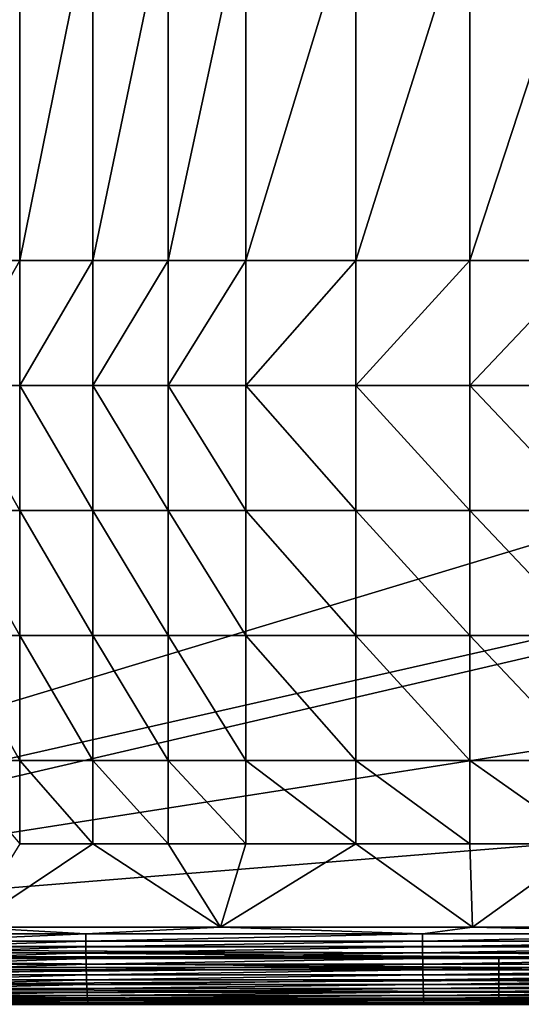
# Model space of a CAD drawing. Units: inches. Extents: x -26.6 to 26.8, y -19.6 to 20.6.
# Drawn here: x -6.9 to -1.8, y -19.6 to -9.6 of the extents above; entities that cross this region are included whole.
import ezdxf

# ---------------------------------------------------------------- set-up
doc = ezdxf.new("R2010")
doc.units = ezdxf.units.IN
doc.header["$MEASUREMENT"] = 0
doc.layers.add('SEAT-SEAT', color=5, linetype='Continuous')

msp = doc.modelspace()

# ---------------------------------------------------------------- linework, layer by layer
at = {"layer": 'SEAT-SEAT'}
for points in [[(-14.567, 8.366, 0.945), (5.413, 8.563, 0.945), (-14.567, -18.799, 0.945)], [(-14.567, -18.799, 0.945), (5.413, 8.563, 0.945), (25.394, -6.726, 0.945)], [(-14.567, -18.799, 0.945), (25.394, -6.726, 0.945), (25.394, -9.744, 0.945)], [(-7.607, -12.008, 14.061), (-6.884, -12.008, 14.12), (-6.884, -8.329, 14.159)], [(-7.607, -12.008, 14.061), (-6.884, -8.329, 14.159), (-7.607, -8.329, 14.098)], [(-6.884, -12.008, 14.12), (-6.139, -12.008, 14.175), (-6.139, -8.329, 14.216)], [(-6.884, -12.008, 14.12), (-6.139, -8.329, 14.216), (-6.884, -8.329, 14.159)], [(-6.139, -12.008, 14.175), (-5.372, -12.008, 14.225), (-5.372, -8.329, 14.268)], [(-6.139, -8.329, 14.216), (-6.139, -12.008, 14.175), (-5.372, -8.329, 14.268)], [(-5.372, -12.008, 14.225), (-4.583, -12.008, 14.271), (-4.583, -8.329, 14.315)], [(-5.372, -8.329, 14.268), (-5.372, -12.008, 14.225), (-4.583, -8.329, 14.315)], [(-3.463, -12.008, 14.326), (-3.463, -8.329, 14.373), (-4.583, -12.008, 14.271)], [(-3.463, -8.329, 14.373), (-4.583, -8.329, 14.315), (-4.583, -12.008, 14.271)], [(-3.463, -12.008, 14.326), (-2.301, -12.008, 14.373), (-2.301, -8.329, 14.422)], [(-2.301, -8.329, 14.422), (-3.463, -8.329, 14.373), (-3.463, -12.008, 14.326)], [(-2.301, -8.329, 14.422), (-2.301, -12.008, 14.373), (-1.098, -8.329, 14.462)], [(-2.301, -12.008, 14.373), (-1.098, -12.008, 14.412), (-1.098, -8.329, 14.462)], [(-14.567, -18.799, 0.945), (25.394, -9.744, 0.945), (-14.37, -18.996, 0.945)], [(-14.37, -18.996, 0.945), (25.394, -9.744, 0.945), (25.394, -12.762, 0.945)], [(-7.607, -13.281, 14.033), (-6.884, -13.281, 14.09), (-6.884, -12.008, 14.12)], [(-7.607, -13.281, 14.033), (-6.884, -12.008, 14.12), (-7.607, -12.008, 14.061)], [(-6.884, -13.281, 14.09), (-6.139, -13.281, 14.143), (-6.139, -12.008, 14.175)], [(-6.884, -12.008, 14.12), (-6.884, -13.281, 14.09), (-6.139, -12.008, 14.175)], [(-6.139, -13.281, 14.143), (-5.372, -13.281, 14.192), (-5.372, -12.008, 14.225)], [(-6.139, -12.008, 14.175), (-6.139, -13.281, 14.143), (-5.372, -12.008, 14.225)], [(-4.583, -13.281, 14.236), (-4.583, -12.008, 14.271), (-5.372, -13.281, 14.192)], [(-5.372, -12.008, 14.225), (-5.372, -13.281, 14.192), (-4.583, -12.008, 14.271)], [(-4.583, -13.281, 14.236), (-3.463, -13.281, 14.29), (-3.463, -12.008, 14.326)], [(-3.463, -12.008, 14.326), (-4.583, -12.008, 14.271), (-4.583, -13.281, 14.236)], [(-3.463, -12.008, 14.326), (-3.463, -13.281, 14.29), (-2.301, -12.008, 14.373)], [(-3.463, -13.281, 14.29), (-2.301, -13.281, 14.336), (-2.301, -12.008, 14.373)], [(-2.301, -12.008, 14.373), (-2.301, -13.281, 14.336), (-1.098, -12.008, 14.412)], [(-1.098, -12.008, 14.412), (-2.301, -13.281, 14.336), (-1.098, -13.281, 14.374)], [(-14.37, -18.996, 0.945), (25.394, -12.762, 0.945), (25.394, -15.781, 0.945)], [(-7.607, -14.555, 13.991), (-6.884, -14.555, 14.045), (-7.607, -13.281, 14.033)], [(-6.884, -14.555, 14.045), (-6.884, -13.281, 14.09), (-7.607, -13.281, 14.033)], [(-6.884, -14.555, 14.045), (-6.139, -14.555, 14.096), (-6.884, -13.281, 14.09)], [(-6.884, -13.281, 14.09), (-6.139, -14.555, 14.096), (-6.139, -13.281, 14.143)], [(-6.139, -14.555, 14.096), (-5.372, -14.555, 14.143), (-6.139, -13.281, 14.143)], [(-6.139, -13.281, 14.143), (-5.372, -14.555, 14.143), (-5.372, -13.281, 14.192)], [(-4.583, -13.281, 14.236), (-5.372, -13.281, 14.192), (-4.583, -14.555, 14.186)], [(-4.583, -14.555, 14.186), (-5.372, -13.281, 14.192), (-5.372, -14.555, 14.143)], [(-4.583, -14.555, 14.186), (-3.463, -14.555, 14.237), (-4.583, -13.281, 14.236)], [(-4.583, -13.281, 14.236), (-3.463, -14.555, 14.237), (-3.463, -13.281, 14.29)], [(-3.463, -14.555, 14.237), (-2.301, -14.555, 14.281), (-3.463, -13.281, 14.29)], [(-3.463, -13.281, 14.29), (-2.301, -14.555, 14.281), (-2.301, -13.281, 14.336)], [(-2.301, -13.281, 14.336), (-2.301, -14.555, 14.281), (-1.098, -14.555, 14.318)], [(-2.301, -13.281, 14.336), (-1.098, -14.555, 14.318), (-1.098, -13.281, 14.374)], [(-7.607, -14.555, 13.991), (-7.607, -15.828, 13.929), (-6.884, -15.828, 13.981)], [(-6.884, -15.828, 13.981), (-6.884, -14.555, 14.045), (-7.607, -14.555, 13.991)], [(-6.884, -15.828, 13.981), (-6.139, -15.828, 14.028), (-6.884, -14.555, 14.045)], [(-6.884, -14.555, 14.045), (-6.139, -15.828, 14.028), (-6.139, -14.555, 14.096)], [(-6.139, -15.828, 14.028), (-5.372, -15.828, 14.072), (-6.139, -14.555, 14.096)], [(-6.139, -14.555, 14.096), (-5.372, -15.828, 14.072), (-5.372, -14.555, 14.143)], [(-4.583, -14.555, 14.186), (-5.372, -14.555, 14.143), (-4.583, -15.828, 14.112)], [(-4.583, -15.828, 14.112), (-5.372, -14.555, 14.143), (-5.372, -15.828, 14.072)], [(-4.583, -15.828, 14.112), (-3.463, -15.828, 14.16), (-4.583, -14.555, 14.186)], [(-4.583, -14.555, 14.186), (-3.463, -15.828, 14.16), (-3.463, -14.555, 14.237)], [(-3.463, -15.828, 14.16), (-2.301, -15.828, 14.201), (-3.463, -14.555, 14.237)], [(-3.463, -14.555, 14.237), (-2.301, -15.828, 14.201), (-2.301, -14.555, 14.281)], [(-2.301, -14.555, 14.281), (-2.301, -15.828, 14.201), (-1.098, -15.828, 14.235)], [(-2.301, -14.555, 14.281), (-1.098, -15.828, 14.235), (-1.098, -14.555, 14.318)], [(-14.37, -18.996, 0.945), (25.394, -15.781, 0.945), (25.197, -18.996, 0.945)], [(-6.884, -15.828, 13.981), (-7.607, -15.828, 13.929), (-6.884, -17.101, 13.888)], [(-7.607, -15.828, 13.929), (-7.607, -17.101, 13.842), (-6.884, -17.101, 13.888)], [(-6.884, -15.828, 13.981), (-6.884, -17.101, 13.888), (-6.139, -17.101, 13.931)], [(-6.139, -17.101, 13.931), (-6.139, -15.828, 14.028), (-6.884, -15.828, 13.981)], [(-6.139, -17.101, 13.931), (-5.372, -17.101, 13.97), (-6.139, -15.828, 14.028)], [(-6.139, -15.828, 14.028), (-5.372, -17.101, 13.97), (-5.372, -15.828, 14.072)], [(-4.583, -15.828, 14.112), (-5.372, -15.828, 14.072), (-4.583, -17.101, 14.006)], [(-4.583, -17.101, 14.006), (-5.372, -15.828, 14.072), (-5.372, -17.101, 13.97)], [(-4.583, -17.101, 14.006), (-3.463, -17.101, 14.049), (-4.583, -15.828, 14.112)], [(-4.583, -15.828, 14.112), (-3.463, -17.101, 14.049), (-3.463, -15.828, 14.16)], [(-3.463, -17.101, 14.049), (-2.301, -17.101, 14.087), (-3.463, -15.828, 14.16)], [(-3.463, -15.828, 14.16), (-2.301, -17.101, 14.087), (-2.301, -15.828, 14.201)], [(-2.301, -15.828, 14.201), (-2.301, -17.101, 14.087), (-1.098, -17.101, 14.118)], [(-2.301, -15.828, 14.201), (-1.098, -17.101, 14.118), (-1.098, -15.828, 14.235)], [(-7.607, -17.101, 13.842), (-6.884, -17.95, 13.806), (-6.884, -17.101, 13.888)], [(-6.139, -17.101, 13.931), (-6.884, -17.101, 13.888), (-6.139, -17.95, 13.845)], [(-6.884, -17.101, 13.888), (-6.884, -17.95, 13.806), (-6.139, -17.95, 13.845)], [(-6.139, -17.101, 13.931), (-6.139, -17.95, 13.845), (-5.372, -17.95, 13.88)], [(-6.139, -17.101, 13.931), (-5.372, -17.95, 13.88), (-5.372, -17.101, 13.97)], [(-4.583, -17.101, 14.006), (-5.372, -17.101, 13.97), (-4.583, -17.95, 13.912)], [(-4.583, -17.95, 13.912), (-5.372, -17.101, 13.97), (-5.372, -17.95, 13.88)], [(-4.583, -17.95, 13.912), (-3.463, -17.95, 13.952), (-4.583, -17.101, 14.006)], [(-4.583, -17.101, 14.006), (-3.463, -17.95, 13.952), (-3.463, -17.101, 14.049)], [(-3.463, -17.95, 13.952), (-2.301, -17.95, 13.986), (-3.463, -17.101, 14.049)], [(-3.463, -17.101, 14.049), (-2.301, -17.95, 13.986), (-2.301, -17.101, 14.087)], [(-2.301, -17.101, 14.087), (-2.301, -17.95, 13.986), (-1.098, -17.95, 14.014)], [(-1.098, -17.101, 14.118), (-2.301, -17.101, 14.087), (-1.098, -17.95, 14.014)], [(-4.841, -18.799, 13.787), (-6.139, -17.95, 13.845), (-7.409, -18.799, 13.678)], [(-7.409, -18.799, 13.678), (-6.139, -17.95, 13.845), (-6.884, -17.95, 13.806)], [(-5.372, -17.95, 13.88), (-6.139, -17.95, 13.845), (-4.841, -18.799, 13.787)], [(-5.372, -17.95, 13.88), (-4.841, -18.799, 13.787), (-4.583, -17.95, 13.912)], [(-4.583, -17.95, 13.912), (-4.841, -18.799, 13.787), (-3.463, -17.95, 13.952)], [(-4.841, -18.799, 13.787), (-2.275, -18.799, 13.86), (-3.463, -17.95, 13.952)], [(-3.463, -17.95, 13.952), (-2.275, -18.799, 13.86), (-2.301, -17.95, 13.986)], [(-2.301, -17.95, 13.986), (-2.275, -18.799, 13.86), (-1.098, -17.95, 14.014)], [(-1.098, -17.95, 14.014), (-2.275, -18.799, 13.86), (0.29, -18.799, 13.906)], [(-6.21, -18.87, 13.721), (-7.409, -18.799, 13.678), (-7.929, -18.87, 13.639)], [(-4.841, -18.799, 13.787), (-7.409, -18.799, 13.678), (-6.21, -18.87, 13.721)], [(-2.783, -18.87, 13.833), (-4.841, -18.799, 13.787), (-6.21, -18.87, 13.721)], [(-2.275, -18.799, 13.86), (-4.841, -18.799, 13.787), (-2.783, -18.87, 13.833)], [(0.643, -18.87, 13.894), (-2.275, -18.799, 13.86), (-2.783, -18.87, 13.833)], [(0.29, -18.799, 13.906), (-2.275, -18.799, 13.86), (0.643, -18.87, 13.894)], [(-6.21, -18.87, 13.721), (-7.929, -18.87, 13.639), (-7.928, -18.942, 13.619)], [(-6.21, -18.942, 13.7), (-6.21, -18.87, 13.721), (-7.928, -18.942, 13.619)], [(-6.21, -18.942, 13.7), (-7.928, -18.942, 13.619), (-7.927, -19.002, 13.598)], [(-6.21, -19.002, 13.677), (-6.21, -18.942, 13.7), (-7.927, -19.002, 13.598)], [(-2.782, -18.942, 13.81), (-2.783, -18.87, 13.833), (-6.21, -18.942, 13.7)], [(-2.783, -18.87, 13.833), (-6.21, -18.87, 13.721), (-6.21, -18.942, 13.7)], [(-2.782, -19.002, 13.786), (-2.782, -18.942, 13.81), (-6.21, -19.002, 13.677)], [(-2.782, -18.942, 13.81), (-6.21, -18.942, 13.7), (-6.21, -19.002, 13.677)], [(0.643, -18.87, 13.894), (-2.783, -18.87, 13.833), (-2.782, -18.942, 13.81)], [(0.643, -18.942, 13.871), (0.643, -18.87, 13.894), (-2.782, -18.942, 13.81)], [(0.643, -19.002, 13.845), (0.643, -18.942, 13.871), (-2.782, -19.002, 13.786)], [(0.643, -18.942, 13.871), (-2.782, -18.942, 13.81), (-2.782, -19.002, 13.786)], [(-14.37, -19.104, 0.955), (-14.37, -18.996, 0.945), (-2.006, -19.104, 0.955)], [(-2.006, -19.104, 0.955), (-14.37, -18.996, 0.945), (4.176, -19.104, 0.955)], [(-14.37, -18.996, 0.945), (25.197, -18.996, 0.945), (4.176, -19.104, 0.955)], [(-6.209, -19.062, 13.649), (-6.21, -19.002, 13.677), (-7.927, -19.062, 13.571)], [(-6.21, -19.002, 13.677), (-7.927, -19.002, 13.598), (-7.927, -19.062, 13.571)], [(-2.782, -19.002, 13.786), (-6.21, -19.002, 13.677), (-6.209, -19.062, 13.649)], [(-2.782, -19.062, 13.756), (-2.782, -19.002, 13.786), (-6.209, -19.062, 13.649)], [(0.643, -19.002, 13.845), (-2.782, -19.002, 13.786), (-2.782, -19.062, 13.756)], [(-2.782, -19.062, 13.756), (0.643, -19.062, 13.815), (0.643, -19.002, 13.845)], [(-14.37, -19.213, 0.986), (-14.37, -19.104, 0.955), (-2.006, -19.213, 0.986)], [(-2.006, -19.213, 0.986), (-14.37, -19.104, 0.955), (-2.006, -19.104, 0.955)], [(-6.209, -19.062, 13.649), (-7.927, -19.062, 13.571), (-7.926, -19.121, 13.539)], [(-6.208, -19.121, 13.616), (-6.209, -19.062, 13.649), (-7.926, -19.121, 13.539)], [(-6.208, -19.121, 13.616), (-7.926, -19.121, 13.539), (-7.924, -19.178, 13.502)], [(-7.924, -19.178, 13.502), (-6.207, -19.178, 13.578), (-6.208, -19.121, 13.616)], [(-2.782, -19.062, 13.756), (-6.209, -19.062, 13.649), (-6.208, -19.121, 13.616)], [(-6.208, -19.121, 13.616), (-2.781, -19.121, 13.722), (-2.782, -19.062, 13.756)], [(-6.208, -19.121, 13.616), (-6.207, -19.178, 13.578), (-2.781, -19.121, 13.722)], [(-2.781, -19.121, 13.722), (-6.207, -19.178, 13.578), (-2.781, -19.178, 13.682)], [(-2.782, -19.062, 13.756), (-2.781, -19.121, 13.722), (0.643, -19.062, 13.815)], [(-2.781, -19.121, 13.722), (0.643, -19.121, 13.779), (0.643, -19.062, 13.815)], [(-2.781, -19.121, 13.722), (-2.781, -19.178, 13.682), (0.643, -19.121, 13.779)], [(0.643, -19.121, 13.779), (-2.781, -19.178, 13.682), (0.644, -19.178, 13.739)], [(-2.006, -19.213, 0.986), (-2.006, -19.104, 0.955), (4.176, -19.213, 0.986)], [(4.176, -19.213, 0.986), (-2.006, -19.104, 0.955), (4.176, -19.104, 0.955)], [(-2.006, -19.213, 0.986), (-2.006, -19.344, 1.058), (-14.37, -19.319, 1.041)], [(-2.006, -19.213, 0.986), (-14.37, -19.319, 1.041), (-14.37, -19.213, 0.986)], [(-7.924, -19.178, 13.502), (-7.923, -19.234, 13.46), (-6.207, -19.178, 13.578)], [(-6.207, -19.178, 13.578), (-7.923, -19.234, 13.46), (-6.206, -19.234, 13.535)], [(-7.923, -19.234, 13.46), (-7.921, -19.288, 13.413), (-6.206, -19.234, 13.535)], [(-6.206, -19.234, 13.535), (-7.921, -19.288, 13.413), (-6.204, -19.288, 13.487)], [(-6.207, -19.178, 13.578), (-6.206, -19.234, 13.535), (-2.781, -19.178, 13.682)], [(-2.781, -19.178, 13.682), (-6.206, -19.234, 13.535), (-2.78, -19.234, 13.637)], [(-6.206, -19.234, 13.535), (-6.204, -19.288, 13.487), (-2.78, -19.234, 13.637)], [(-2.78, -19.234, 13.637), (-6.204, -19.288, 13.487), (-2.779, -19.288, 13.588)], [(-2.781, -19.178, 13.682), (-2.78, -19.234, 13.637), (0.644, -19.178, 13.739)], [(0.644, -19.178, 13.739), (-2.78, -19.234, 13.637), (0.644, -19.234, 13.693)], [(-2.78, -19.234, 13.637), (-2.779, -19.288, 13.588), (0.644, -19.234, 13.693)], [(0.644, -19.234, 13.693), (-2.779, -19.288, 13.588), (0.644, -19.288, 13.644)], [(4.176, -19.344, 1.058), (-2.006, -19.344, 1.058), (-2.006, -19.213, 0.986)], [(4.176, -19.344, 1.058), (-2.006, -19.213, 0.986), (4.176, -19.213, 0.986)], [(-2.006, -19.344, 1.058), (-14.37, -19.414, 1.118), (-14.37, -19.319, 1.041)], [(-2.006, -19.455, 1.163), (-14.37, -19.414, 1.118), (-2.006, -19.344, 1.058)], [(-7.921, -19.288, 13.413), (-7.919, -19.338, 13.363), (-6.204, -19.288, 13.487)], [(-6.204, -19.288, 13.487), (-7.919, -19.338, 13.363), (-6.203, -19.338, 13.436)], [(-7.919, -19.338, 13.363), (-7.917, -19.384, 13.31), (-6.203, -19.338, 13.436)], [(-6.203, -19.338, 13.436), (-7.917, -19.384, 13.31), (-6.201, -19.384, 13.381)], [(-6.204, -19.288, 13.487), (-6.203, -19.338, 13.436), (-2.779, -19.288, 13.588)], [(-2.779, -19.288, 13.588), (-6.203, -19.338, 13.436), (-2.778, -19.338, 13.536)], [(-6.203, -19.338, 13.436), (-6.201, -19.384, 13.381), (-2.778, -19.338, 13.536)], [(-2.778, -19.338, 13.536), (-6.201, -19.384, 13.381), (-2.777, -19.384, 13.48)], [(-2.779, -19.288, 13.588), (-2.778, -19.338, 13.536), (0.644, -19.288, 13.644)], [(0.644, -19.288, 13.644), (-2.778, -19.338, 13.536), (0.645, -19.338, 13.59)], [(-2.778, -19.338, 13.536), (-2.777, -19.384, 13.48), (0.645, -19.338, 13.59)], [(0.645, -19.338, 13.59), (-2.777, -19.384, 13.48), (0.645, -19.384, 13.534)], [(4.176, -19.344, 1.058), (4.176, -19.455, 1.163), (-2.006, -19.344, 1.058)], [(-2.006, -19.344, 1.058), (4.176, -19.455, 1.163), (-2.006, -19.455, 1.163)], [(-2.006, -19.455, 1.163), (-14.37, -19.49, 1.212), (-14.37, -19.414, 1.118)], [(-2.006, -19.534, 1.291), (-14.37, -19.49, 1.212), (-2.006, -19.455, 1.163)], [(-7.917, -19.384, 13.31), (-7.915, -19.426, 13.253), (-6.201, -19.384, 13.381)], [(-6.201, -19.384, 13.381), (-7.915, -19.426, 13.253), (-6.2, -19.426, 13.324)], [(-7.915, -19.426, 13.253), (-7.912, -19.464, 13.194), (-6.2, -19.426, 13.324)], [(-6.2, -19.426, 13.324), (-7.912, -19.464, 13.194), (-6.198, -19.464, 13.264)], [(-6.201, -19.384, 13.381), (-6.2, -19.426, 13.324), (-2.777, -19.384, 13.48)], [(-2.777, -19.384, 13.48), (-6.2, -19.426, 13.324), (-2.776, -19.426, 13.421)], [(-6.2, -19.426, 13.324), (-6.198, -19.464, 13.264), (-2.776, -19.426, 13.421)], [(-2.776, -19.426, 13.421), (-6.198, -19.464, 13.264), (-2.775, -19.464, 13.361)], [(-2.777, -19.384, 13.48), (-2.776, -19.426, 13.421), (0.645, -19.384, 13.534)], [(0.645, -19.384, 13.534), (-2.776, -19.426, 13.421), (0.646, -19.426, 13.475)], [(-2.776, -19.426, 13.421), (-2.775, -19.464, 13.361), (0.646, -19.426, 13.475)], [(0.646, -19.426, 13.475), (-2.775, -19.464, 13.361), (0.646, -19.464, 13.414)], [(-2.006, -19.455, 1.163), (4.176, -19.455, 1.163), (4.176, -19.534, 1.291)], [(-2.006, -19.455, 1.163), (4.176, -19.534, 1.291), (-2.006, -19.534, 1.291)], [(-2.006, -19.534, 1.291), (-14.37, -19.545, 1.318), (-14.37, -19.49, 1.212)], [(-2.006, -19.577, 1.428), (-14.37, -19.545, 1.318), (-2.006, -19.534, 1.291)], [(-2.006, -19.577, 1.428), (-14.37, -19.577, 1.428), (-14.37, -19.545, 1.318)], [(-7.912, -19.464, 13.194), (-7.91, -19.496, 13.134), (-6.198, -19.464, 13.264)], [(-6.198, -19.464, 13.264), (-7.91, -19.496, 13.134), (-6.196, -19.496, 13.203)], [(-7.91, -19.496, 13.134), (-7.907, -19.524, 13.072), (-6.196, -19.496, 13.203)], [(-6.196, -19.496, 13.203), (-7.907, -19.524, 13.072), (-6.194, -19.524, 13.141)], [(-7.907, -19.524, 13.072), (-7.905, -19.546, 13.011), (-6.194, -19.524, 13.141)], [(-6.194, -19.524, 13.141), (-7.905, -19.546, 13.011), (-6.192, -19.546, 13.079)], [(-7.905, -19.546, 13.011), (-7.902, -19.564, 12.949), (-6.192, -19.546, 13.079)], [(-6.192, -19.546, 13.079), (-7.902, -19.564, 12.949), (-6.189, -19.564, 13.018)], [(-6.198, -19.464, 13.264), (-6.196, -19.496, 13.203), (-2.775, -19.464, 13.361)], [(-2.775, -19.464, 13.361), (-6.196, -19.496, 13.203), (-2.774, -19.496, 13.299)], [(-6.196, -19.496, 13.203), (-6.194, -19.524, 13.141), (-2.774, -19.496, 13.299)], [(-2.774, -19.496, 13.299), (-6.194, -19.524, 13.141), (-2.773, -19.524, 13.237)], [(-6.194, -19.524, 13.141), (-6.192, -19.546, 13.079), (-2.773, -19.524, 13.237)], [(-2.773, -19.524, 13.237), (-6.192, -19.546, 13.079), (-2.772, -19.546, 13.174)], [(-6.192, -19.546, 13.079), (-6.189, -19.564, 13.018), (-2.772, -19.546, 13.174)], [(-2.772, -19.546, 13.174), (-6.189, -19.564, 13.018), (-2.77, -19.564, 13.112)], [(-2.775, -19.464, 13.361), (-2.774, -19.496, 13.299), (0.646, -19.464, 13.414)], [(0.646, -19.464, 13.414), (-2.774, -19.496, 13.299), (0.647, -19.496, 13.352)], [(-2.774, -19.496, 13.299), (-2.773, -19.524, 13.237), (0.647, -19.496, 13.352)], [(0.647, -19.496, 13.352), (-2.773, -19.524, 13.237), (0.648, -19.524, 13.289)], [(-2.773, -19.524, 13.237), (-2.772, -19.546, 13.174), (0.648, -19.524, 13.289)], [(0.648, -19.524, 13.289), (-2.772, -19.546, 13.174), (0.648, -19.546, 13.226)], [(-2.772, -19.546, 13.174), (-2.77, -19.564, 13.112), (0.648, -19.546, 13.226)], [(0.648, -19.546, 13.226), (-2.77, -19.564, 13.112), (0.649, -19.564, 13.164)], [(-2.006, -19.534, 1.291), (4.176, -19.534, 1.291), (4.176, -19.577, 1.428)], [(-2.006, -19.534, 1.291), (4.176, -19.577, 1.428), (-2.006, -19.577, 1.428)], [(-14.37, -19.587, 1.535), (4.176, -19.577, 1.428), (25.197, -19.587, 1.535)], [(4.176, -19.577, 1.428), (-14.37, -19.587, 1.535), (-2.006, -19.577, 1.428)], [(-2.006, -19.577, 1.428), (-14.37, -19.587, 1.535), (-14.37, -19.577, 1.428)], [(25.197, -19.587, 1.535), (5.415, -19.587, 7.321), (-14.37, -19.587, 1.535)], [(-14.37, -19.587, 1.535), (5.415, -19.587, 7.321), (-14.359, -19.587, 11.374)], [(5.415, -19.587, 7.321), (-4.819, -19.587, 12.869), (-14.359, -19.587, 11.374)], [(-14.359, -19.587, 11.374), (-4.819, -19.587, 12.869), (-7.376, -19.587, 12.78)], [(-7.902, -19.564, 12.949), (-7.897, -19.583, 12.829), (-6.189, -19.564, 13.018)], [(-6.189, -19.564, 13.018), (-7.897, -19.583, 12.829), (-6.185, -19.583, 12.897)], [(-7.897, -19.583, 12.829), (-7.376, -19.587, 12.78), (-6.185, -19.583, 12.897)], [(-6.185, -19.583, 12.897), (-7.376, -19.587, 12.78), (-4.819, -19.587, 12.869)], [(-6.189, -19.564, 13.018), (-6.185, -19.583, 12.897), (-2.77, -19.564, 13.112)], [(-2.77, -19.564, 13.112), (-6.185, -19.583, 12.897), (-2.768, -19.583, 12.991)], [(-6.185, -19.583, 12.897), (-4.819, -19.587, 12.869), (-2.768, -19.583, 12.991)], [(-2.768, -19.583, 12.991), (-4.819, -19.587, 12.869), (-2.26, -19.587, 12.93)], [(5.415, -19.587, 7.321), (-2.26, -19.587, 12.93), (-4.819, -19.587, 12.869)], [(-2.77, -19.564, 13.112), (-2.768, -19.583, 12.991), (0.649, -19.564, 13.164)], [(0.649, -19.564, 13.164), (-2.768, -19.583, 12.991), (0.65, -19.583, 13.042)], [(-2.768, -19.583, 12.991), (-2.26, -19.587, 12.93), (0.65, -19.583, 13.042)], [(0.65, -19.583, 13.042), (-2.26, -19.587, 12.93), (0.299, -19.587, 12.968)], [(0.299, -19.587, 12.968), (-2.26, -19.587, 12.93), (5.415, -19.587, 7.321)]]:
    msp.add_3dface(points, dxfattribs=at)

doc.saveas('drawing.dxf')
